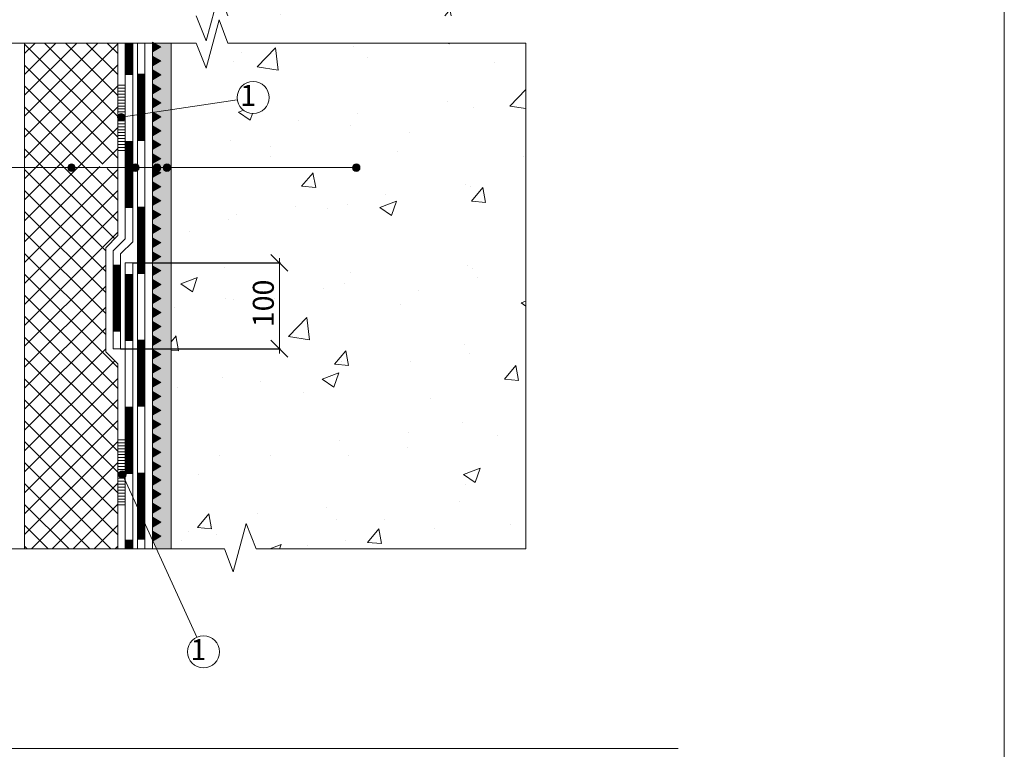
# Model space of a CAD drawing. Units: millimetres. Extents: x -6875 to 42256, y -7135 to -4552.
# Drawn here: x 31288 to 32344, y -6363 to -5580 of the extents above; entities that cross this region are included whole.
import ezdxf
from ezdxf.enums import TextEntityAlignment as Align

# ---------------------------------------------------------------- set-up
doc = ezdxf.new("R2010")
doc.units = ezdxf.units.MM
doc.layers.get('0').update_dxf_attribs({"lineweight": 9})
doc.layers.get('Defpoints').update_dxf_attribs({"lineweight": 0})
for name, color, linetype, lineweight in [('Бетон', 7, 'Continuous', 15), ('Основные линии', 7, 'Continuous', 18), ('Песок', 7, 'Continuous', 15), ('Размеры', 7, 'Continuous', 9), ('Рамка', 7, 'Continuous', 15), ('Сейфити', 7, 'Continuous', 15), ('Сейфити праймер', 7, 'Continuous', 15), ('Текст', 7, 'Continuous', 15), ('Флажок', 170, 'Continuous', 15), ('Элотен Контабит', 7, 'Continuous', 15), ('ЭППС', 242, 'Continuous', 9)]:
    doc.layers.add(name, color=color, linetype=linetype, lineweight=lineweight)
doc.styles.add('ARIAL', font='mipgost.shx', dxfattribs={"oblique": 15, "height": 22.5})
doc.styles.add('Размеры', font='mipgost.shx', dxfattribs={"oblique": 15, "height": 30})
doc.styles.add('Текст', font='mipgost.shx', dxfattribs={"oblique": 15, "height": 22.5})
doc.dimstyles.new('dimention 1', dxfattribs={"dimtxt": 20, "dimasz": 18, "dimexe": 1.25, "dimexo": 8, "dimgap": 3, "dimtad": 1, "dimtxsty": 'Размеры', "dimblk": 'OBLIQUE', "dimcen": 2.5, "dimdle": 5, "dimclrd": 256, "dimclre": 256, "dimadec": 5, "dimazin": 0, "dimtfac": 1, "dimtmove": 0, "dimatfit": 3, "dimfxl": 1, "dimlwd": -1, "dimarcsym": 0})
pattern_1 = [(50, (-33888.07, -40444.39), (182.18467, -15.9391), [19.05, -209.55]), (355, (-33888.07, -40444.39), (-35.2434, 191.05685), [15.24, -167.6406]), (100.45144, (-33872.9, -40445.72), (146.94125, 175.11775), [16.19, -178.09024]), (46.1842, (-33888.07, -40393.6), (271.07904, -42.0423), [28.575, -314.325]), (96.63556, (-33865.48, -40397.1), (237.4041, 247.4261), [24.285, -267.1356]), (351.18415, (-33888.07, -40393.6), (237.4041, 247.4261), [22.86, -251.4597]), (21, (-33862.67, -40406.29), (151.6144, -102.2652), [19.05, -209.55]), (326, (-33862.67, -40406.29), (61.80203, 184.18797), [15.24, -167.64]), (71.45144, (-33850.04, -40414.81), (213.4164, 81.92277), [16.19, -178.08994]), (37.5, (-33888.073, -40444.39), (3.088603, 84.55504), [0, -165.608, 0, -170.18, 0, -168.275]), (7.5, (-33888.07, -40444.39), (66.81966, 100.18057), [0, -97.028, 0, -161.798, 0, -64.135]), (327.5, (-33944.715, -40444.39), (135.590595, -5.728744), [0, -63.5, 0, -198.12, 0, -262.89]), (317.5, (-33970.12, -40444.39), (148.12918, 25.4265), [0, -82.55, 0, -131.572, 0, -186.69])]

# ---------------------------------------------------------------- blocks, each defined once
blk = doc.blocks.new('_Oblique')
at = {"color": 0, "linetype": 'ByBlock', "lineweight": -2}
blk.add_line((-0.5, -0.5), (0.5, 0.5), dxfattribs=at)
blk = doc.blocks.new('*D117')
at = {"layer": 'Defpoints', "color": 0, "transparency": 16777216}
for p in [(31401.7, -5840.7), (31388.7, -5932.9), (31566.9, -5932.9)]:
    blk.add_point(p, dxfattribs=at)
at = {"layer": 'Размеры', "transparency": 16777216}
blk.add_line((31566.9, -5835.7), (31566.9, -5937.9), dxfattribs=at)
at = {"layer": 'Размеры', "lineweight": -2, "transparency": 16777216}
for p, q in [((31409.7, -5840.7), (31568.1, -5840.7)), ((31396.7, -5932.9), (31568.1, -5932.9))]:
    blk.add_line(p, q, dxfattribs=at)
at = {"layer": 'Размеры', "transparency": 16777216, "xscale": 18, "yscale": 18, "zscale": 18}
for p, rotation in [((31566.9, -5840.7), 90), ((31566.9, -5932.9), 270)]:
    blk.add_blockref('_Oblique', p, dxfattribs=dict(at, rotation=rotation))
at = {"layer": 'Размеры', "color": 0, "lineweight": 9, "transparency": 16777216, "insert": (31552.6, -5884.3), "char_height": 22.5, "attachment_point": 5, "rotation": 90, "style": 'ARIAL'}
blk.add_mtext('100', dxfattribs=at)

msp = doc.modelspace()

# ---------------------------------------------------------------- hatches: boundary and pattern name
at = {"layer": 'Бетон'}
h = msp.add_hatch(dxfattribs=at)
h.set_pattern_fill('AR-CONC', color=256, style=0)
h.set_pattern_definition(pattern_1)
h.paths.add_polyline_path([(31831.189, -5085.581), (31544.591, -5085.581), (31534.086, -5058.468), (31520.171, -5110.328), (31510.706, -5085.581), (31450.714, -5085.581), (31450.714, -5230.363), (31645.347, -5230.363, -1), (31653.347, -5230.363, -1), (31645.347, -5230.363), (31450.714, -5230.363), (31450.714, -5575.509), (31477.756, -5575.509), (31488.261, -5602.622), (31502.176, -5550.762), (31511.641, -5575.509), (31831.189, -5575.509)])
h = msp.add_hatch(dxfattribs=at)
h.set_pattern_fill('AR-CONC', color=256, style=0)
h.set_pattern_definition(pattern_1)
h.paths.add_polyline_path([(31831.189, -5604.849), (31511.641, -5604.849), (31502.176, -5580.101), (31488.261, -5631.961), (31477.756, -5604.849), (31450.714, -5604.849), (31450.714, -5676.545), (31521.813, -5665.942, -0.03702687), (31521.625, -5663.411, -1), (31555.942, -5663.411, -0.92859034), (31521.813, -5665.942), (31450.714, -5676.545), (31450.714, -5738.566), (31645.347, -5738.566, -1), (31653.347, -5738.566, -1), (31645.347, -5738.566), (31450.714, -5738.566), (31450.714, -6147.627), (31508.003, -6147.627), (31517.468, -6172.374), (31531.383, -6120.514), (31541.887, -6147.627), (31831.189, -6147.627)])
h.paths.add_polyline_path([(31571.114, -5926.346), (31571.114, -5859.917), (31526.49, -5847.96), (31526.49, -5914.389)], flags=24)
at = {"layer": 'Песок'}
h = msp.add_hatch(dxfattribs=at)
h.set_pattern_fill('AR-SAND', color=256, scale=0.25)
h.set_pattern_definition([(37.5, (-33888.073, -40444.39), (-0.4000078, 12.235331), [0, -9.652, 0, -10.795, 0, -10.31875]), (7.5, (-33888.073, -40444.39), (11.238082, 17.9206275), [0, -5.207, 0, -8.6995, 0, -3.33375]), (327.5, (-33895.884, -40444.39), (19.7748093, 0.0359296), [0, -3.175, 0, -11.43, 0, -14.9225]), (317.5, (-33895.884, -40444.39), (19.0889113, 5.573233), [0, -1.5875, 0, -7.493, 0, -8.5725])])
h.paths.add_polyline_path([(31450.714, -5738.566), (31450.339, -5738.566, -1), (31442.339, -5738.566), (31439.731, -5738.566, -0.32765857), (31436.929, -5742.382), (31439.814, -5744.048), (31430.714, -5749.303), (31430.714, -5753.794), (31439.814, -5759.048), (31430.714, -5764.303), (31430.714, -5768.794), (31439.814, -5774.048), (31430.714, -5779.303), (31430.714, -5783.794), (31439.814, -5789.048), (31430.714, -5794.303), (31430.714, -5798.794), (31439.814, -5804.048), (31430.714, -5809.303), (31430.714, -5813.794), (31439.814, -5819.048), (31430.714, -5824.303), (31430.714, -5828.794), (31439.814, -5834.048), (31430.714, -5839.303), (31430.714, -5843.794), (31439.814, -5849.048), (31430.714, -5854.303), (31430.714, -5858.794), (31439.814, -5864.048), (31430.714, -5869.303), (31430.714, -5873.794), (31439.814, -5879.048), (31430.714, -5884.303), (31430.714, -5888.794), (31439.814, -5894.048), (31430.714, -5899.303), (31430.714, -5903.794), (31439.814, -5909.048), (31430.714, -5914.303), (31430.714, -5918.794), (31439.814, -5924.048), (31430.714, -5929.303), (31430.714, -5933.794), (31439.814, -5939.048), (31430.714, -5944.303), (31430.714, -5948.794), (31439.814, -5954.048), (31430.714, -5959.303), (31430.714, -5963.794), (31439.814, -5969.048), (31430.714, -5974.303), (31430.714, -5978.794), (31439.814, -5984.048), (31430.714, -5989.303), (31430.714, -5993.794), (31439.814, -5999.048), (31430.714, -6004.303), (31430.714, -6008.794), (31439.814, -6014.048), (31430.714, -6019.303), (31430.714, -6023.794), (31439.814, -6029.048), (31430.714, -6034.303), (31430.714, -6038.794), (31439.814, -6044.048), (31430.714, -6049.303), (31430.714, -6053.794), (31439.814, -6059.048), (31430.714, -6064.303), (31430.714, -6068.794), (31439.814, -6074.048), (31430.714, -6079.303), (31430.714, -6083.794), (31439.814, -6089.048), (31430.714, -6094.303), (31430.714, -6098.794), (31439.814, -6104.048), (31430.714, -6109.303), (31430.714, -6113.794), (31439.814, -6119.048), (31430.714, -6124.303), (31430.714, -6128.794), (31439.814, -6134.048), (31431.045, -6139.111), (31434.938, -6147.627), (31450.714, -6147.627)])
h.paths.add_polyline_path([(31431.724, -5679.377), (31439.814, -5684.048), (31430.714, -5689.303), (31430.714, -5693.794), (31439.814, -5699.048), (31430.714, -5704.303), (31430.714, -5708.794), (31439.814, -5714.048), (31430.714, -5719.303), (31430.714, -5723.794), (31439.814, -5729.048), (31430.714, -5734.303), (31430.714, -5738.566), (31431.731, -5738.566, -1), (31439.731, -5738.566), (31442.339, -5738.566, -1), (31450.339, -5738.566), (31450.513, -5676.575)])
h.paths.add_polyline_path([(31450.714, -5604.849), (31432.541, -5604.849), (31439.814, -5609.048), (31430.714, -5614.303), (31430.714, -5618.794), (31439.814, -5624.048), (31430.714, -5629.303), (31430.714, -5633.794), (31439.814, -5639.048), (31430.714, -5644.303), (31430.714, -5648.794), (31439.814, -5654.048), (31430.714, -5659.303), (31430.714, -5663.794), (31439.814, -5669.048), (31430.714, -5674.303), (31430.714, -5678.794), (31431.724, -5679.377), (31450.714, -5676.545)])
at = {"layer": 'Сейфити праймер'}
for points in [[(31430.714, -5614.303), (31430.714, -5603.794), (31439.814, -5609.048)], [(31430.714, -5629.303), (31430.714, -5618.794), (31439.814, -5624.048)], [(31430.714, -5644.303), (31430.714, -5633.794), (31439.814, -5639.048)], [(31430.714, -5659.303), (31430.714, -5648.794), (31439.814, -5654.048)], [(31430.714, -5674.303), (31430.714, -5663.794), (31439.814, -5669.048)], [(31430.714, -5689.303), (31430.714, -5678.794), (31439.814, -5684.048)], [(31430.714, -5704.303), (31430.714, -5693.794), (31439.814, -5699.048)], [(31430.714, -5719.303), (31430.714, -5708.794), (31439.814, -5714.048)], [(31430.714, -5734.303), (31430.714, -5723.794), (31439.814, -5729.048)], [(31430.714, -5749.303), (31430.714, -5738.794), (31439.814, -5744.048)], [(31430.714, -5764.303), (31430.714, -5753.794), (31439.814, -5759.048)], [(31430.714, -5779.303), (31430.714, -5768.794), (31439.814, -5774.048)], [(31430.714, -5794.303), (31430.714, -5783.794), (31439.814, -5789.048)], [(31430.714, -5809.303), (31430.714, -5798.794), (31439.814, -5804.048)], [(31430.714, -5824.303), (31430.714, -5813.794), (31439.814, -5819.048)], [(31430.714, -5839.303), (31430.714, -5828.794), (31439.814, -5834.048)], [(31430.714, -5854.303), (31430.714, -5843.794), (31439.814, -5849.048)], [(31430.714, -5869.303), (31430.714, -5858.794), (31439.814, -5864.048)], [(31430.714, -5884.303), (31430.714, -5873.794), (31439.814, -5879.048)], [(31430.714, -5899.303), (31430.714, -5888.794), (31439.814, -5894.048)], [(31430.714, -5899.303), (31430.714, -5888.794), (31439.814, -5894.048)], [(31430.714, -5914.303), (31430.714, -5903.794), (31439.814, -5909.048)], [(31430.714, -5929.303), (31430.714, -5918.794), (31439.814, -5924.048)], [(31430.714, -5944.303), (31430.714, -5933.794), (31439.814, -5939.048)], [(31430.714, -5959.303), (31430.714, -5948.794), (31439.814, -5954.048)], [(31430.714, -5974.303), (31430.714, -5963.794), (31439.814, -5969.048)], [(31430.714, -5989.303), (31430.714, -5978.794), (31439.814, -5984.048)], [(31430.714, -6004.303), (31430.714, -5993.794), (31439.814, -5999.048)], [(31430.714, -6019.303), (31430.714, -6008.794), (31439.814, -6014.048)], [(31430.714, -6034.303), (31430.714, -6023.794), (31439.814, -6029.048)], [(31430.714, -6049.303), (31430.714, -6038.794), (31439.814, -6044.048)], [(31430.714, -6064.303), (31430.714, -6053.794), (31439.814, -6059.048)], [(31430.714, -6079.303), (31430.714, -6068.794), (31439.814, -6074.048)], [(31430.714, -6094.303), (31430.714, -6083.794), (31439.814, -6089.048)], [(31430.714, -6109.303), (31430.714, -6098.794), (31439.814, -6104.048)], [(31430.714, -6124.303), (31430.714, -6113.794), (31439.814, -6119.048)], [(31430.714, -6139.303), (31430.714, -6128.794), (31439.814, -6134.048)]]:
    msp.add_hatch(color=256, dxfattribs=at).paths.add_polyline_path(points)
at = {"layer": 'Флажок'}
for points in [[(31401.239, -5684.52, 1), (31393.239, -5684.52, 1)], [(31348.022, -5738.566, 1), (31340.022, -5738.566, 1)], [(31416.392, -5738.566, 1), (31408.392, -5738.566, 1)], [(31439.731, -5738.566, 1), (31431.731, -5738.566, 1)], [(31450.339, -5738.566, 1), (31442.339, -5738.566, 1)], [(31653.347, -5738.566, 1), (31645.347, -5738.566, 1)], [(31402.531, -6067.982, 1), (31394.531, -6067.982, 1)]]:
    msp.add_hatch(color=256, dxfattribs=at).paths.add_polyline_path(points)
at = {"layer": 'Элотен Контабит'}
h = msp.add_hatch(dxfattribs=at)
h.set_pattern_fill('ANSI31', color=256, angle=315)
h.set_pattern_definition([(0, (-8367.478, -33155.2856), (1e-15, 3.175), [])])
h.paths.add_polyline_path([(31401.714, -5650.127), (31393.714, -5650.127), (31393.714, -5720.127), (31401.714, -5720.127)])
h = msp.add_hatch(dxfattribs=at)
h.set_pattern_fill('ANSI31', color=256, angle=315)
h.set_pattern_definition([(0, (-8367.478, -33535.727), (1e-15, 3.175), [])])
h.paths.add_polyline_path([(31401.714, -6030.569), (31393.714, -6030.569), (31393.714, -6100.569), (31401.714, -6100.569)])
at = {"layer": 'ЭППС'}
h = msp.add_hatch(dxfattribs=at)
h.set_pattern_fill('ANSI37', color=256, scale=5)
h.set_pattern_definition([(45, (-11817.763, -27129.999), (-11.22532, 11.22532), []), (135, (-11817.763, -27129.999), (-11.22532, -11.22532), [])])
h.paths.add_polyline_path([(31393.714, -5604.849), (31293.714, -5604.849), (31293.714, -5738.566), (31374.284, -5738.566, -1), (31382.284, -5738.566), (31393.714, -5738.566)])
h.paths.add_polyline_path([(31380.714, -5824.519), (31393.714, -5811.519), (31393.714, -5738.566), (31382.284, -5738.566, -1), (31374.284, -5738.566), (31293.714, -5738.566), (31293.714, -6147.627), (31393.714, -6147.627), (31393.714, -5949.199), (31380.714, -5936.199)])

# ---------------------------------------------------------------- linework, layer by layer
for p, q in [((31053.908, -5604.849), (31477.756, -5604.849)), ((31511.641, -5604.849), (31831.189, -5604.849))]:
    msp.add_line(p, q)
at = {"color": 0}
for p, q in [((31508.003, -6147.627), (31053.908, -6147.627)), ((31831.189, -6147.627), (31541.887, -6147.627))]:
    msp.add_line(p, q, dxfattribs=at)
at = {"color": 0, "linetype": 'Continuous', "lineweight": 15}
for points in [[(31477.756, -5575.509), (31488.261, -5602.622), (31502.176, -5550.762), (31511.641, -5575.509)], [(31477.756, -5604.849), (31488.261, -5631.961), (31502.176, -5580.101), (31511.641, -5604.849)], [(31541.887, -6147.627), (31531.383, -6120.514), (31517.468, -6172.374), (31508.003, -6147.627)]]:
    msp.add_lwpolyline(points, dxfattribs=at)
at = {"layer": 'Основные линии'}
for p, q in [((31430.714, -6147.627), (31430.714, -5604.849)), ((31450.714, -6147.627), (31450.714, -5604.849)), ((31831.189, -6147.627), (31831.189, -5604.849)), ((31409.714, -5840.66), (31401.714, -5840.66)), ((31396.714, -5932.886), (31388.714, -5932.886))]:
    msp.add_line(p, q, dxfattribs=at)
at = {"layer": 'Рамка'}
msp.add_lwpolyline([(32344.211, -4551.786), (32344.211, -7134.786)], dxfattribs=at)
at = {"layer": 'Сейфити'}
for p, q in [((31401.714, -5814.833), (31401.714, -5604.849)), ((31409.714, -5818.146), (31409.714, -5604.849)), ((31414.714, -6147.627), (31414.714, -5604.849)), ((31422.714, -6147.627), (31422.714, -5604.849)), ((31388.714, -5827.833), (31401.714, -5814.833)), ((31396.714, -5831.146), (31409.714, -5818.146)), ((31388.714, -5932.886), (31388.714, -5827.833)), ((31396.714, -5932.886), (31396.714, -5831.146)), ((31401.714, -6147.627), (31401.714, -5840.66)), ((31409.714, -6147.627), (31409.714, -5840.66))]:
    msp.add_line(p, q, dxfattribs=at)
at = {"layer": 'Сейфити', "const_width": 8}
for points in [[(31405.714, -5639.111), (31405.714, -5604.849)], [(31418.714, -5709.836), (31418.714, -5637.836)], [(31405.714, -5781.836), (31405.714, -5709.836)], [(31418.714, -5852.561), (31418.714, -5780.561)], [(31392.714, -5914.686), (31392.714, -5842.686)], [(31405.714, -5924.561), (31405.714, -5852.561)], [(31418.714, -5995.286), (31418.714, -5923.286)], [(31405.714, -6067.286), (31405.714, -5995.286)], [(31418.714, -6138.012), (31418.714, -6066.012)], [(31405.714, -6147.627), (31405.714, -6138.012)]]:
    msp.add_lwpolyline(points, dxfattribs=at)
at = {"layer": 'Сейфити праймер'}
for points in [[(31439.814, -5609.048), (31430.714, -5614.303), (31430.714, -5603.794)], [(31439.814, -5624.048), (31430.714, -5629.303), (31430.714, -5618.794)], [(31439.814, -5639.048), (31430.714, -5644.303), (31430.714, -5633.794)], [(31439.814, -5654.048), (31430.714, -5659.303), (31430.714, -5648.794)], [(31439.814, -5669.048), (31430.714, -5674.303), (31430.714, -5663.794)], [(31439.814, -5684.048), (31430.714, -5689.303), (31430.714, -5678.794)], [(31439.814, -5699.048), (31430.714, -5704.303), (31430.714, -5693.794)], [(31439.814, -5714.048), (31430.714, -5719.303), (31430.714, -5708.794)], [(31439.814, -5729.048), (31430.714, -5734.303), (31430.714, -5723.794)], [(31439.814, -5744.048), (31430.714, -5749.303), (31430.714, -5738.794)], [(31439.814, -5759.048), (31430.714, -5764.303), (31430.714, -5753.794)], [(31439.814, -5774.048), (31430.714, -5779.303), (31430.714, -5768.794)], [(31439.814, -5789.048), (31430.714, -5794.303), (31430.714, -5783.794)], [(31439.814, -5804.048), (31430.714, -5809.303), (31430.714, -5798.794)], [(31439.814, -5819.048), (31430.714, -5824.303), (31430.714, -5813.794)], [(31439.814, -5834.048), (31430.714, -5839.303), (31430.714, -5828.794)], [(31439.814, -5849.048), (31430.714, -5854.303), (31430.714, -5843.794)], [(31439.814, -5864.048), (31430.714, -5869.303), (31430.714, -5858.794)], [(31439.814, -5879.048), (31430.714, -5884.303), (31430.714, -5873.794)], [(31439.814, -5894.048), (31430.714, -5899.303), (31430.714, -5888.794)], [(31439.814, -5894.048), (31430.714, -5899.303), (31430.714, -5888.794)], [(31439.814, -5909.048), (31430.714, -5914.303), (31430.714, -5903.794)], [(31439.814, -5924.048), (31430.714, -5929.303), (31430.714, -5918.794)], [(31439.814, -5939.048), (31430.714, -5944.303), (31430.714, -5933.794)], [(31439.814, -5954.048), (31430.714, -5959.303), (31430.714, -5948.794)], [(31439.814, -5969.048), (31430.714, -5974.303), (31430.714, -5963.794)], [(31439.814, -5984.048), (31430.714, -5989.303), (31430.714, -5978.794)], [(31439.814, -5999.048), (31430.714, -6004.303), (31430.714, -5993.794)], [(31439.814, -6014.048), (31430.714, -6019.303), (31430.714, -6008.794)], [(31439.814, -6029.048), (31430.714, -6034.303), (31430.714, -6023.794)], [(31439.814, -6044.048), (31430.714, -6049.303), (31430.714, -6038.794)], [(31439.814, -6059.048), (31430.714, -6064.303), (31430.714, -6053.794)], [(31439.814, -6074.048), (31430.714, -6079.303), (31430.714, -6068.794)], [(31439.814, -6089.048), (31430.714, -6094.303), (31430.714, -6083.794)], [(31439.814, -6104.048), (31430.714, -6109.303), (31430.714, -6098.794)], [(31439.814, -6119.048), (31430.714, -6124.303), (31430.714, -6113.794)], [(31439.814, -6134.048), (31430.714, -6139.303), (31430.714, -6128.794)]]:
    msp.add_lwpolyline(points, close=True, dxfattribs=at)
at = {"layer": 'Флажок'}
for p, q in [((31397.239, -5684.52), (31521.813, -5665.942)), ((30949.552, -5738.566), (31649.347, -5738.566)), ((31398.531, -6067.982), (31478.369, -6242.64)), ((30950.271, -6361.813), (31994.573, -6361.813))]:
    msp.add_line(p, q, dxfattribs=at)
for centre, radius in [((31538.784, -5663.411), 17.159), ((31397.239, -5684.52), 4), ((31344.022, -5738.566), 4), ((31412.392, -5738.566), 4), ((31435.731, -5738.566), 4), ((31446.339, -5738.566), 4), ((31649.347, -5738.566), 4), ((31398.531, -6067.982), 4), ((31485.502, -6258.246), 17.159)]:
    msp.add_circle(centre, radius, dxfattribs=at)
at = {"layer": 'Элотен Контабит'}
for points in [[(31393.714, -5720.127), (31401.714, -5720.127), (31401.714, -5650.127), (31393.714, -5650.127)], [(31393.714, -6100.569), (31401.714, -6100.569), (31401.714, -6030.569), (31393.714, -6030.569)]]:
    msp.add_lwpolyline(points, close=True, dxfattribs=at)
at = {"layer": 'ЭППС'}
for p, q in [((31293.714, -6147.627), (31293.714, -5604.849)), ((31393.714, -5811.519), (31393.714, -5604.849)), ((31380.714, -5824.519), (31393.714, -5811.519)), ((31380.714, -5936.199), (31380.714, -5824.519)), ((31380.714, -5936.199), (31393.714, -5949.199)), ((31393.714, -6147.627), (31393.714, -5949.199))]:
    msp.add_line(p, q, dxfattribs=at)

# ---------------------------------------------------------------- texts
at = {"layer": 'Текст', "lineweight": 9, "style": 'Текст', "oblique": 15}
for p in [(31533.373, -5663.936), (31480.092, -6258.771)]:
    msp.add_text('1', height=22.5, dxfattribs=at).set_placement(p, align=Align.MIDDLE)

# ---------------------------------------------------------------- dimensions: what is measured, and where the dimension line sits
at = {"layer": 'Размеры', "lineweight": 9}
dim = msp.add_linear_dim(base=(31566.87, -5932.886), p1=(31401.714, -5840.66), p2=(31388.714, -5932.886), angle=270, text='100', dimstyle='dimention 1', override={"dimtxsty": 'ARIAL'}, dxfattribs=at)
dim.commit()
dim.dimension.update_dxf_attribs({"geometry": '*D117', "text_midpoint": (31566.87, -5884.273), "dimtype": 160})

doc.saveas('drawing.dxf')
